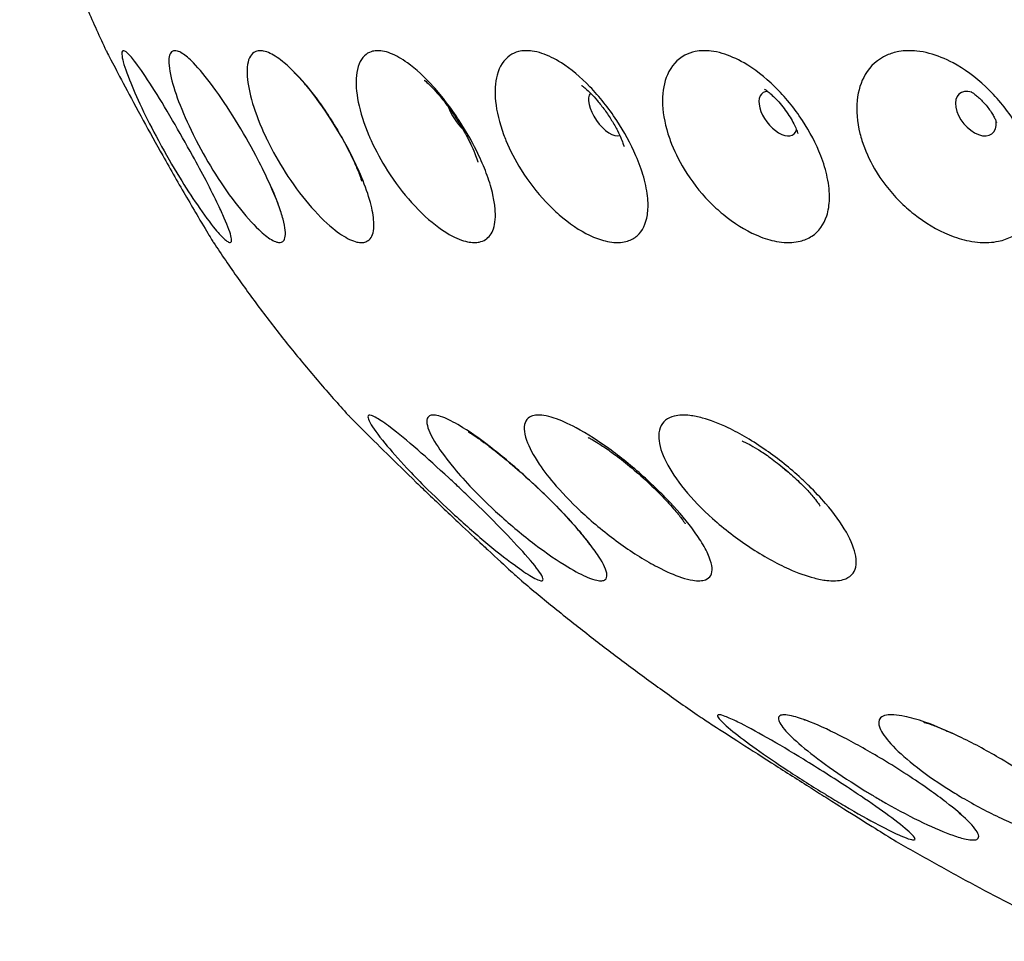
# Model space of a CAD drawing. Units: millimetres. Extents: x 670 to 1507, y 890 to 1982.
# Drawn here: x 674 to 700, y 1377 to 1402 of the extents above; entities that cross this region are included whole.
import ezdxf

# ---------------------------------------------------------------- set-up
doc = ezdxf.new("R2010")
doc.units = ezdxf.units.MM
doc.header["$LTSCALE"] = 10
doc.layers.add('Spigoli visibili(ISO)', color=179, linetype='Continuous', lineweight=25, true_color=0x262659)

msp = doc.modelspace()

# ---------------------------------------------------------------- linework, layer by layer
at = {"layer": 'Spigoli visibili(ISO)'}
for centre, major_axis, ratio, start_param, end_param in [((689.55, 1399.162), (0.399, -0.575), 0.458792, 3.239776, 6.185002), ((694.214, 1399.162), (0.42, -0.56), 0.53766, 2.760247, 6.664531), ((699.583, 1399.162), (0.447, -0.539), 0.609766, 2.409603, 7.015175), ((685.652, 1399.162), (-0.382, 0.586), 0.374155, 1.010571, 2.131021), ((694.55, 1389.695), (-0.538, 0.448), 0.34677, 1.326803, 1.81479)]:
    msp.add_ellipse(centre, major_axis=major_axis, ratio=ratio, start_param=start_param, end_param=end_param, dxfattribs=at)
for points, knots in [([(673.639, 1406.848), (673.776, 1406.425), (673.918, 1406.006), (674.208, 1405.179), (674.357, 1404.77), (674.662, 1403.963), (674.819, 1403.564), (675.139, 1402.777), (675.303, 1402.389), (675.639, 1401.622), (675.81, 1401.244), (675.986, 1400.87)], [0.30935208, 0.30935208, 0.30935208, 0.30935208, 0.31923281, 0.31923281, 0.32911355, 0.32911355, 0.33899429, 0.33899429, 0.34887503, 0.34887503, 0.35875577, 0.35875577, 0.35875577, 0.35875577]), ([(675.986, 1400.87), (675.986, 1400.87), (675.987, 1400.868), (675.996, 1400.851), (676.007, 1400.83), (676.052, 1400.743), (676.096, 1400.658), (676.241, 1400.38), (676.357, 1400.159), (676.642, 1399.624), (676.808, 1399.314), (677.16, 1398.67), (677.34, 1398.345), (677.521, 1398.022), (677.631, 1397.828), (677.739, 1397.636), (677.958, 1397.254), (678.066, 1397.067), (678.282, 1396.695), (678.387, 1396.517), (678.622, 1396.12), (678.732, 1395.938), (678.837, 1395.763), (678.863, 1395.722), (678.889, 1395.678), (678.896, 1395.667), (678.898, 1395.664), (678.898, 1395.664), (678.898, 1395.664)], [-0.5052368, -0.5052368, -0.5052368, -0.5052368, -0.4804511, -0.4804511, -0.4329961, -0.4329961, -0.3506151, -0.3506151, -0.2315531, -0.2315531, -0.1114756, -0.1114756, 0, 0, 0, 0.067129, 0.067129, 0.1386712, 0.1386712, 0.2200873, 0.2200873, 0.3463541, 0.3463541, 0.407507, 0.407507, 0.4498638, 0.4498638, 0.4578577, 0.4578577, 0.4578577, 0.4578577]), ([(677.402, 1398.432), (677.236, 1398.739), (677.084, 1399.04), (676.816, 1399.603), (676.703, 1399.861), (676.514, 1400.341), (676.449, 1400.545), (676.41, 1400.749), (676.407, 1400.8), (676.419, 1400.852), (676.428, 1400.864), (676.454, 1400.873), (676.469, 1400.87), (676.511, 1400.849), (676.539, 1400.828), (676.631, 1400.741), (676.704, 1400.656), (676.914, 1400.379), (677.064, 1400.158), (677.405, 1399.624), (677.593, 1399.314), (677.969, 1398.67), (678.153, 1398.345), (678.331, 1398.022), (678.459, 1397.789), (678.581, 1397.561), (678.819, 1397.105), (678.931, 1396.883), (679.088, 1396.554), (679.143, 1396.436), (679.294, 1396.092), (679.358, 1395.915), (679.39, 1395.752), (679.391, 1395.715), (679.378, 1395.676), (679.368, 1395.666), (679.341, 1395.662), (679.325, 1395.666), (679.277, 1395.69), (679.245, 1395.713), (679.137, 1395.809), (679.049, 1395.903), (678.807, 1396.196), (678.642, 1396.417), (678.304, 1396.91), (678.139, 1397.165), (677.784, 1397.747), (677.598, 1398.071), (677.415, 1398.407), (677.409, 1398.419), (677.402, 1398.432)], [-0.963328, -0.963328, -0.963328, -0.963328, -0.857179, -0.857179, -0.749596, -0.749596, -0.622642, -0.622642, -0.558218, -0.558218, -0.516619, -0.516619, -0.478905, -0.478905, -0.432199, -0.432199, -0.350197, -0.350197, -0.231539, -0.231539, -0.111485, -0.111485, 0, 0, 0, 0.080395, 0.080395, 0.168681, 0.168681, 0.225863, 0.225863, 0.352711, 0.352711, 0.410874, 0.410874, 0.451294, 0.451294, 0.489743, 0.489743, 0.539552, 0.539552, 0.628916, 0.628916, 0.74732, 0.74732, 0.847516, 0.847516, 0.959055, 0.959055, 0.963322, 0.963322, 0.963322, 0.963322]), ([(678.429, 1398.432), (678.422, 1398.445), (678.415, 1398.459), (678.245, 1398.792), (678.104, 1399.103), (677.882, 1399.667), (677.801, 1399.919), (677.689, 1400.384), (677.671, 1400.58), (677.708, 1400.766), (677.729, 1400.81), (677.78, 1400.855), (677.804, 1400.866), (677.857, 1400.872), (677.885, 1400.869), (677.957, 1400.848), (678.002, 1400.827), (678.138, 1400.74), (678.239, 1400.655), (678.512, 1400.377), (678.694, 1400.157), (679.086, 1399.624), (679.293, 1399.315), (679.689, 1398.671), (679.875, 1398.346), (680.046, 1398.022), (680.17, 1397.789), (680.283, 1397.56), (680.495, 1397.102), (680.589, 1396.88), (680.713, 1396.54), (680.755, 1396.412), (680.846, 1396.069), (680.863, 1395.899), (680.824, 1395.745), (680.804, 1395.71), (680.755, 1395.674), (680.731, 1395.666), (680.677, 1395.662), (680.647, 1395.666), (680.57, 1395.689), (680.521, 1395.711), (680.368, 1395.803), (680.253, 1395.894), (679.951, 1396.181), (679.756, 1396.4), (679.353, 1396.916), (679.151, 1397.204), (678.766, 1397.813), (678.589, 1398.123), (678.429, 1398.432)], [-0.963316, -0.963316, -0.963316, -0.963316, -0.958568, -0.958568, -0.848321, -0.848321, -0.741266, -0.741266, -0.61449, -0.61449, -0.554054, -0.554054, -0.514404, -0.514404, -0.477889, -0.477889, -0.431802, -0.431802, -0.349853, -0.349853, -0.231527, -0.231527, -0.111492, -0.111492, 0, 0, 0, 0.080568, 0.080568, 0.169151, 0.169151, 0.231455, 0.231455, 0.356743, 0.356743, 0.413181, 0.413181, 0.452103, 0.452103, 0.48926, 0.48926, 0.537724, 0.537724, 0.626119, 0.626119, 0.744455, 0.744455, 0.856837, 0.856837, 0.963459, 0.963459, 0.963459, 0.963459]), ([(680.362, 1398.432), (680.345, 1398.465), (680.329, 1398.499), (680.163, 1398.851), (680.044, 1399.159), (679.877, 1399.715), (679.828, 1399.961), (679.795, 1400.416), (679.824, 1400.604), (679.931, 1400.777), (679.973, 1400.817), (680.058, 1400.857), (680.095, 1400.867), (680.174, 1400.872), (680.215, 1400.869), (680.314, 1400.848), (680.374, 1400.827), (680.554, 1400.74), (680.682, 1400.654), (681.015, 1400.375), (681.226, 1400.155), (681.665, 1399.623), (681.888, 1399.313), (682.299, 1398.669), (682.484, 1398.344), (682.647, 1398.021), (682.764, 1397.787), (682.868, 1397.559), (683.05, 1397.101), (683.123, 1396.878), (683.222, 1396.483), (683.247, 1396.311), (683.252, 1395.986), (683.217, 1395.852), (683.115, 1395.728), (683.075, 1395.7), (682.994, 1395.671), (682.957, 1395.664), (682.877, 1395.663), (682.834, 1395.668), (682.727, 1395.692), (682.661, 1395.716), (682.453, 1395.815), (682.3, 1395.915), (681.927, 1396.221), (681.702, 1396.444), (681.257, 1396.97), (681.043, 1397.261), (680.665, 1397.854), (680.502, 1398.143), (680.362, 1398.432)], [-0.963539, -0.963539, -0.963539, -0.963539, -0.951919, -0.951919, -0.841815, -0.841815, -0.735186, -0.735186, -0.608617, -0.608617, -0.551431, -0.551431, -0.513203, -0.513203, -0.477629, -0.477629, -0.432145, -0.432145, -0.34957, -0.34957, -0.231492, -0.231492, -0.111476, -0.111476, 0, 0, 0, 0.08056, 0.08056, 0.169205, 0.169205, 0.256265, 0.256265, 0.366846, 0.366846, 0.418782, 0.418782, 0.455884, 0.455884, 0.492047, 0.492047, 0.540515, 0.540515, 0.633628, 0.633628, 0.751599, 0.751599, 0.86369, 0.86369, 0.963334, 0.963334, 0.963334, 0.963334]), ([(683.175, 1398.432), (683.153, 1398.479), (683.133, 1398.525), (682.979, 1398.889), (682.883, 1399.196), (682.771, 1399.746), (682.755, 1399.989), (682.798, 1400.436), (682.873, 1400.62), (683.047, 1400.784), (683.108, 1400.821), (683.223, 1400.859), (683.272, 1400.867), (683.374, 1400.872), (683.427, 1400.869), (683.552, 1400.848), (683.626, 1400.827), (683.847, 1400.741), (684.001, 1400.654), (684.389, 1400.374), (684.628, 1400.155), (685.107, 1399.623), (685.344, 1399.313), (685.764, 1398.669), (685.947, 1398.344), (686.099, 1398.021), (686.185, 1397.838), (686.26, 1397.658), (686.39, 1397.299), (686.442, 1397.123), (686.508, 1396.829), (686.528, 1396.709), (686.559, 1396.372), (686.544, 1396.185), (686.448, 1395.904), (686.374, 1395.805), (686.227, 1395.711), (686.171, 1395.689), (686.064, 1395.667), (686.015, 1395.663), (685.909, 1395.665), (685.853, 1395.672), (685.721, 1395.699), (685.645, 1395.722), (685.393, 1395.822), (685.205, 1395.929), (684.768, 1396.247), (684.519, 1396.475), (684.041, 1397.006), (683.819, 1397.299), (683.448, 1397.881), (683.299, 1398.157), (683.175, 1398.432)], [-0.963595, -0.963595, -0.963595, -0.963595, -0.947383, -0.947383, -0.837385, -0.837385, -0.731061, -0.731061, -0.604655, -0.604655, -0.549444, -0.549444, -0.512257, -0.512257, -0.477388, -0.477388, -0.432375, -0.432375, -0.349366, -0.349366, -0.231484, -0.231484, -0.111478, -0.111478, 0, 0, 0, 0.063002, 0.063002, 0.129748, 0.129748, 0.181391, 0.181391, 0.284512, 0.284512, 0.378359, 0.378359, 0.425555, 0.425555, 0.461058, 0.461058, 0.497747, 0.497747, 0.542102, 0.542102, 0.638574, 0.638574, 0.756293, 0.756293, 0.868211, 0.868211, 0.963202, 0.963202, 0.963202, 0.963202]), ([(686.833, 1398.432), (686.81, 1398.486), (686.789, 1398.541), (686.652, 1398.912), (686.579, 1399.217), (686.523, 1399.764), (686.538, 1400.005), (686.656, 1400.448), (686.775, 1400.63), (687.011, 1400.789), (687.09, 1400.824), (687.233, 1400.86), (687.294, 1400.868), (687.418, 1400.872), (687.481, 1400.868), (687.63, 1400.848), (687.717, 1400.827), (687.977, 1400.741), (688.154, 1400.654), (688.593, 1400.374), (688.856, 1400.154), (689.37, 1399.623), (689.618, 1399.313), (690.043, 1398.669), (690.22, 1398.344), (690.36, 1398.02), (690.446, 1397.821), (690.516, 1397.624), (690.627, 1397.232), (690.664, 1397.04), (690.694, 1396.699), (690.691, 1396.549), (690.633, 1396.167), (690.538, 1395.977), (690.32, 1395.783), (690.232, 1395.734), (690.073, 1395.685), (690.01, 1395.672), (689.884, 1395.662), (689.823, 1395.662), (689.686, 1395.674), (689.608, 1395.686), (689.392, 1395.739), (689.249, 1395.791), (688.834, 1395.99), (688.553, 1396.178), (688.153, 1396.526), (688.032, 1396.642), (687.669, 1397.027), (687.441, 1397.322), (687.081, 1397.897), (686.943, 1398.165), (686.833, 1398.432)], [-0.963525, -0.963525, -0.963525, -0.963525, -0.944627, -0.944627, -0.834725, -0.834725, -0.728619, -0.728619, -0.60191, -0.60191, -0.548069, -0.548069, -0.511606, -0.511606, -0.477228, -0.477228, -0.432544, -0.432544, -0.349211, -0.349211, -0.231472, -0.231472, -0.111477, -0.111477, 0, 0, 0, 0.068914, 0.068914, 0.14279, 0.14279, 0.210611, 0.210611, 0.336076, 0.336076, 0.401668, 0.401668, 0.441266, 0.441266, 0.475393, 0.475393, 0.515569, 0.515569, 0.583364, 0.583364, 0.705351, 0.705351, 0.759038, 0.759038, 0.870829, 0.870829, 0.96307, 0.96307, 0.96307, 0.96307]), ([(691.291, 1398.432), (691.269, 1398.492), (691.248, 1398.552), (691.131, 1398.928), (691.082, 1399.232), (691.082, 1399.777), (691.127, 1400.016), (691.318, 1400.456), (691.479, 1400.636), (691.773, 1400.792), (691.867, 1400.825), (692.037, 1400.86), (692.109, 1400.868), (692.253, 1400.872), (692.326, 1400.868), (692.497, 1400.848), (692.597, 1400.827), (692.892, 1400.741), (693.091, 1400.654), (693.575, 1400.373), (693.858, 1400.154), (694.401, 1399.622), (694.656, 1399.312), (695.08, 1398.668), (695.25, 1398.343), (695.375, 1398.02), (695.453, 1397.819), (695.513, 1397.621), (695.595, 1397.225), (695.614, 1397.032), (695.607, 1396.684), (695.582, 1396.53), (695.459, 1396.147), (695.32, 1395.96), (695.037, 1395.775), (694.931, 1395.729), (694.742, 1395.683), (694.667, 1395.671), (694.52, 1395.662), (694.45, 1395.663), (694.29, 1395.674), (694.2, 1395.688), (693.951, 1395.742), (693.786, 1395.796), (693.322, 1396), (693.017, 1396.189), (692.593, 1396.539), (692.467, 1396.656), (692.091, 1397.042), (691.861, 1397.337), (691.513, 1397.908), (691.386, 1398.171), (691.291, 1398.432)], [-0.963536, -0.963536, -0.963536, -0.963536, -0.942765, -0.942765, -0.832916, -0.832916, -0.726948, -0.726948, -0.600339, -0.600339, -0.547299, -0.547299, -0.511259, -0.511259, -0.477168, -0.477168, -0.432671, -0.432671, -0.349127, -0.349127, -0.231467, -0.231467, -0.111477, -0.111477, 0, 0, 0, 0.069491, 0.069491, 0.144084, 0.144084, 0.214483, 0.214483, 0.340275, 0.340275, 0.403797, 0.403797, 0.442631, 0.442631, 0.476451, 0.476451, 0.51671, 0.51671, 0.585731, 0.585731, 0.707617, 0.707617, 0.760992, 0.760992, 0.872714, 0.872714, 0.963051, 0.963051, 0.963051, 0.963051]), ([(696.491, 1398.432), (696.471, 1398.496), (696.453, 1398.56), (696.358, 1398.939), (696.334, 1399.243), (696.389, 1399.786), (696.464, 1400.024), (696.723, 1400.46), (696.922, 1400.638), (697.269, 1400.793), (697.378, 1400.826), (697.573, 1400.86), (697.655, 1400.868), (697.819, 1400.872), (697.9, 1400.868), (698.092, 1400.848), (698.204, 1400.827), (698.53, 1400.741), (698.748, 1400.654), (699.271, 1400.373), (699.571, 1400.154), (700.136, 1399.622), (700.395, 1399.312), (700.813, 1398.668), (700.973, 1398.343), (701.083, 1398.02), (701.151, 1397.819), (701.198, 1397.62), (701.251, 1397.224), (701.253, 1397.03), (701.207, 1396.681), (701.162, 1396.525), (700.979, 1396.141), (700.798, 1395.953), (700.455, 1395.771), (700.33, 1395.727), (700.114, 1395.682), (700.028, 1395.671), (699.861, 1395.662), (699.781, 1395.663), (699.601, 1395.675), (699.501, 1395.688), (699.221, 1395.744), (699.039, 1395.799), (698.532, 1396.006), (698.206, 1396.197), (697.764, 1396.548), (697.633, 1396.665), (697.248, 1397.053), (697.019, 1397.349), (696.688, 1397.916), (696.573, 1398.175), (696.491, 1398.432)], [-0.963537, -0.963537, -0.963537, -0.963537, -0.941407, -0.941407, -0.831594, -0.831594, -0.725714, -0.725714, -0.599839, -0.599839, -0.547072, -0.547072, -0.511175, -0.511175, -0.477177, -0.477177, -0.432735, -0.432735, -0.349103, -0.349103, -0.231464, -0.231464, -0.111475, -0.111475, 0, 0, 0, 0.069591, 0.069591, 0.144308, 0.144308, 0.215341, 0.215341, 0.342225, 0.342225, 0.404805, 0.404805, 0.443321, 0.443321, 0.477046, 0.477046, 0.517421, 0.517421, 0.5872, 0.5872, 0.709042, 0.709042, 0.762401, 0.762401, 0.874074, 0.874074, 0.963031, 0.963031, 0.963031, 0.963031]), ([(681.08, 1400.28), (681.08, 1400.28), (681.083, 1400.277), (681.102, 1400.26), (681.13, 1400.235), (681.208, 1400.156), (681.262, 1400.099), (681.395, 1399.948), (681.477, 1399.85), (681.664, 1399.612), (681.77, 1399.468), (681.992, 1399.148), (682.108, 1398.969), (682.328, 1398.605), (682.432, 1398.42), (682.61, 1398.077), (682.685, 1397.92), (682.797, 1397.663), (682.838, 1397.558), (682.89, 1397.414), (682.904, 1397.367), (682.912, 1397.336), (682.913, 1397.332), (682.913, 1397.332)], [2.283574, 2.283574, 2.283574, 2.283574, 2.337973, 2.337973, 2.46157, 2.46157, 2.605049, 2.605049, 2.774603, 2.774603, 2.970707, 2.970707, 3.185908, 3.185908, 3.406044, 3.406044, 3.613849, 3.613849, 3.794358, 3.794358, 3.942763, 3.942763, 3.999611, 3.999611, 3.999611, 3.999611]), ([(684.613, 1400.075), (684.613, 1400.075), (684.613, 1400.075), (684.618, 1400.071), (684.637, 1400.056), (684.696, 1400.005), (684.737, 1399.966), (684.84, 1399.864), (684.902, 1399.797), (685.044, 1399.635), (685.124, 1399.537), (685.293, 1399.315), (685.381, 1399.19), (685.553, 1398.928), (685.636, 1398.791), (685.781, 1398.53), (685.844, 1398.405), (685.943, 1398.191), (685.981, 1398.1), (686.033, 1397.96), (686.05, 1397.909), (686.065, 1397.854), (686.068, 1397.842), (686.068, 1397.842)], [2.354609, 2.354609, 2.354609, 2.354609, 2.373713, 2.373713, 2.497319, 2.497319, 2.630671, 2.630671, 2.780407, 2.780407, 2.949363, 2.949363, 3.134563, 3.134563, 3.326622, 3.326622, 3.512318, 3.512318, 3.680137, 3.680137, 3.826244, 3.826244, 3.928576, 3.928576, 3.928576, 3.928576]), ([(688.884, 1399.93), (688.884, 1399.93), (688.894, 1399.924), (688.93, 1399.896), (688.961, 1399.871), (689.039, 1399.803), (689.087, 1399.758), (689.193, 1399.649), (689.253, 1399.584), (689.38, 1399.435), (689.447, 1399.35), (689.578, 1399.17), (689.642, 1399.074), (689.759, 1398.886), (689.811, 1398.792), (689.898, 1398.624), (689.933, 1398.547), (689.986, 1398.421), (690.005, 1398.37), (690.029, 1398.298), (690.034, 1398.276), (690.036, 1398.269), (690.036, 1398.269), (690.036, 1398.269)], [2.41484, 2.41484, 2.41484, 2.41484, 2.517576, 2.517576, 2.647408, 2.647408, 2.784113, 2.784113, 2.931906, 2.931906, 3.090878, 3.090878, 3.256337, 3.256337, 3.420076, 3.420076, 3.57425, 3.57425, 3.715743, 3.715743, 3.847514, 3.847514, 3.868345, 3.868345, 3.868345, 3.868345]), ([(693.85, 1399.826), (693.85, 1399.826), (693.853, 1399.825), (693.869, 1399.814), (693.892, 1399.799), (693.951, 1399.753), (693.988, 1399.723), (694.069, 1399.65), (694.114, 1399.607), (694.208, 1399.508), (694.257, 1399.453), (694.354, 1399.335), (694.402, 1399.271), (694.491, 1399.143), (694.533, 1399.079), (694.605, 1398.956), (694.636, 1398.898), (694.687, 1398.796), (694.706, 1398.751), (694.734, 1398.68), (694.743, 1398.653), (694.749, 1398.631), (694.75, 1398.627), (694.75, 1398.627)], [6.797697, 6.797697, 6.797697, 6.797697, 6.857945, 6.857945, 6.991386, 6.991386, 7.121547, 7.121547, 7.254128, 7.254128, 7.391351, 7.391351, 7.532212, 7.532212, 7.673313, 7.673313, 7.810977, 7.810977, 7.943809, 7.943809, 8.073983, 8.073983, 8.142737, 8.142737, 8.142737, 8.142737]), ([(699.453, 1399.754), (699.453, 1399.754), (699.453, 1399.754), (699.457, 1399.752), (699.474, 1399.743), (699.52, 1399.712), (699.549, 1399.692), (699.611, 1399.642), (699.645, 1399.613), (699.714, 1399.548), (699.749, 1399.513), (699.819, 1399.438), (699.853, 1399.398), (699.917, 1399.317), (699.948, 1399.276), (700.003, 1399.195), (700.028, 1399.156), (700.071, 1399.082), (700.089, 1399.047), (700.118, 1398.988), (700.128, 1398.963), (700.139, 1398.933), (700.142, 1398.925), (700.142, 1398.925)], [6.764537, 6.764537, 6.764537, 6.764537, 6.78476, 6.78476, 6.928753, 6.928753, 7.057653, 7.057653, 7.179577, 7.179577, 7.298827, 7.298827, 7.417369, 7.417369, 7.535843, 7.535843, 7.654625, 7.654625, 7.774914, 7.774914, 7.899534, 7.899534, 8.006029, 8.006029, 8.006029, 8.006029]), ([(680.462, 1397.17), (680.513, 1397.056), (680.554, 1396.956), (680.614, 1396.801), (680.632, 1396.746), (680.641, 1396.718), (680.642, 1396.715), (680.642, 1396.715)], [3.7231286, 3.7231286, 3.7231286, 3.7231286, 3.8844434, 3.8844434, 4.0443254, 4.0443254, 4.0898231, 4.0898231, 4.0898231, 4.0898231]), ([(678.898, 1395.664), (679.116, 1395.335), (679.338, 1395.01), (679.793, 1394.367), (680.026, 1394.049), (680.501, 1393.42), (680.744, 1393.109), (681.241, 1392.492), (681.495, 1392.187), (682.015, 1391.58), (682.28, 1391.28), (682.551, 1390.981)], [0.40780466, 0.40780466, 0.40780466, 0.40780466, 0.41772486, 0.41772486, 0.42764506, 0.42764506, 0.43756526, 0.43756526, 0.44748546, 0.44748546, 0.45740566, 0.45740566, 0.45740566, 0.45740566]), ([(682.551, 1390.981), (682.551, 1390.981), (682.556, 1390.976), (682.581, 1390.951), (682.609, 1390.922), (682.719, 1390.812), (682.823, 1390.706), (683.131, 1390.399), (683.349, 1390.181), (683.846, 1389.692), (684.113, 1389.431), (684.509, 1389.05), (684.62, 1388.943), (685.018, 1388.562), (685.303, 1388.292), (685.797, 1387.828), (686.006, 1387.633), (686.197, 1387.456)], [0.3334223, 0.3334223, 0.3334223, 0.3334223, 0.3725416, 0.3725416, 0.4360203, 0.4360203, 0.5440307, 0.5440307, 0.6767202, 0.6767202, 0.7987801, 0.7987801, 0.8454422, 0.8454422, 0.9641219, 0.9641219, 1.0608301, 1.0608301, 1.0608301, 1.0608301]), ([(684.615, 1389.056), (684.449, 1389.222), (684.292, 1389.385), (683.912, 1389.79), (683.711, 1390.018), (683.355, 1390.452), (683.22, 1390.64), (683.106, 1390.846), (683.086, 1390.902), (683.087, 1390.96), (683.096, 1390.974), (683.13, 1390.984), (683.154, 1390.981), (683.222, 1390.959), (683.27, 1390.935), (683.425, 1390.845), (683.551, 1390.758), (683.905, 1390.488), (684.154, 1390.283), (684.699, 1389.81), (684.984, 1389.553), (685.36, 1389.204), (685.439, 1389.13), (685.639, 1388.941), (685.761, 1388.826), (686.164, 1388.437), (686.435, 1388.168), (686.68, 1387.918), (686.944, 1387.648), (687.174, 1387.404), (687.558, 1386.97), (687.7, 1386.792), (687.817, 1386.603), (687.838, 1386.554), (687.84, 1386.502), (687.831, 1386.489), (687.794, 1386.481), (687.768, 1386.485), (687.691, 1386.511), (687.636, 1386.537), (687.456, 1386.639), (687.311, 1386.734), (686.912, 1387.02), (686.642, 1387.231), (686.057, 1387.716), (685.75, 1387.983), (685.157, 1388.526), (684.879, 1388.792), (684.616, 1389.055), (684.615, 1389.056), (684.615, 1389.056)], [-1.128349, -1.128349, -1.128349, -1.128349, -1.055539, -1.055539, -0.938657, -0.938657, -0.798223, -0.798223, -0.716767, -0.716767, -0.663842, -0.663842, -0.616004, -0.616004, -0.557292, -0.557292, -0.458878, -0.458878, -0.325314, -0.325314, -0.201808, -0.201808, -0.169115, -0.169115, -0.118962, -0.118962, 0, 0, 0, 0.128419, 0.128419, 0.269289, 0.269289, 0.346402, 0.346402, 0.399568, 0.399568, 0.449314, 0.449314, 0.511566, 0.511566, 0.614846, 0.614846, 0.749743, 0.749743, 0.877478, 0.877478, 0.992676, 0.992676, 0.99296, 0.99296, 0.99296, 0.99296]), ([(685.853, 1389.056), (685.675, 1389.245), (685.513, 1389.429), (685.169, 1389.85), (685.01, 1390.074), (684.758, 1390.496), (684.688, 1390.678), (684.683, 1390.866), (684.701, 1390.914), (684.761, 1390.964), (684.793, 1390.976), (684.869, 1390.983), (684.912, 1390.98), (685.023, 1390.958), (685.094, 1390.935), (685.313, 1390.844), (685.478, 1390.756), (685.916, 1390.483), (686.204, 1390.277), (686.804, 1389.804), (687.107, 1389.546), (687.488, 1389.2), (687.566, 1389.128), (687.764, 1388.942), (687.884, 1388.826), (688.278, 1388.437), (688.53, 1388.169), (688.749, 1387.918), (688.868, 1387.782), (688.975, 1387.653), (689.178, 1387.394), (689.269, 1387.268), (689.488, 1386.933), (689.565, 1386.761), (689.577, 1386.588), (689.562, 1386.544), (689.505, 1386.498), (689.473, 1386.487), (689.394, 1386.481), (689.348, 1386.486), (689.227, 1386.511), (689.147, 1386.537), (688.903, 1386.638), (688.719, 1386.734), (688.241, 1387.021), (687.933, 1387.232), (687.297, 1387.717), (686.974, 1387.985), (686.374, 1388.527), (686.101, 1388.793), (685.853, 1389.056), (685.853, 1389.056), (685.853, 1389.056)], [-1.128636, -1.128636, -1.128636, -1.128636, -1.045734, -1.045734, -0.928807, -0.928807, -0.787571, -0.787571, -0.711296, -0.711296, -0.661039, -0.661039, -0.6149, -0.6149, -0.557169, -0.557169, -0.457511, -0.457511, -0.324177, -0.324177, -0.200753, -0.200753, -0.169196, -0.169196, -0.118912, -0.118912, 0, 0, 0, 0.064537, 0.064537, 0.137254, 0.137254, 0.278424, 0.278424, 0.351503, 0.351503, 0.402267, 0.402267, 0.450284, 0.450284, 0.511335, 0.511335, 0.615413, 0.615413, 0.750189, 0.750189, 0.878059, 0.878059, 0.993291, 0.993291, 0.993422, 0.993422, 0.993422, 0.993422]), ([(688.195, 1389.056), (688.016, 1389.262), (687.862, 1389.461), (687.571, 1389.893), (687.457, 1390.113), (687.313, 1390.527), (687.308, 1390.703), (687.404, 1390.878), (687.455, 1390.922), (687.567, 1390.966), (687.619, 1390.977), (687.732, 1390.983), (687.793, 1390.98), (687.943, 1390.957), (688.036, 1390.934), (688.314, 1390.843), (688.516, 1390.754), (689.029, 1390.478), (689.351, 1390.272), (689.996, 1389.799), (690.311, 1389.541), (690.692, 1389.197), (690.767, 1389.127), (690.961, 1388.942), (691.078, 1388.826), (691.454, 1388.437), (691.684, 1388.169), (691.873, 1387.918), (691.979, 1387.777), (692.072, 1387.642), (692.236, 1387.373), (692.303, 1387.242), (692.435, 1386.906), (692.448, 1386.739), (692.359, 1386.577), (692.313, 1386.537), (692.205, 1386.496), (692.153, 1386.486), (692.035, 1386.482), (691.971, 1386.486), (691.809, 1386.512), (691.707, 1386.537), (691.403, 1386.637), (691.182, 1386.734), (690.633, 1387.022), (690.294, 1387.233), (689.617, 1387.718), (689.284, 1387.985), (688.686, 1388.528), (688.423, 1388.794), (688.195, 1389.056), (688.195, 1389.056), (688.195, 1389.056)], [-1.128639, -1.128639, -1.128639, -1.128639, -1.038438, -1.038438, -0.921558, -0.921558, -0.779879, -0.779879, -0.707344, -0.707344, -0.659023, -0.659023, -0.614136, -0.614136, -0.557138, -0.557138, -0.456482, -0.456482, -0.323333, -0.323333, -0.19998, -0.19998, -0.169245, -0.169245, -0.118876, -0.118876, 0, 0, 0, 0.067267, 0.067267, 0.143726, 0.143726, 0.285709, 0.285709, 0.355183, 0.355183, 0.40416, 0.40416, 0.450877, 0.450877, 0.511003, 0.511003, 0.615694, 0.615694, 0.750313, 0.750313, 0.878229, 0.878229, 0.993439, 0.993439, 0.993461, 0.993461, 0.993461, 0.993461]), ([(695.754, 1386.484), (695.686, 1386.482), (695.613, 1386.485), (695.429, 1386.506), (695.314, 1386.528), (694.982, 1386.614), (694.753, 1386.697), (694.171, 1386.957), (693.81, 1387.157), (693.1, 1387.626), (692.757, 1387.889), (692.154, 1388.428), (691.896, 1388.695), (691.464, 1389.223), (691.296, 1389.476), (691.058, 1389.951), (690.993, 1390.166), (690.967, 1390.568), (691.032, 1390.736), (691.228, 1390.895), (691.306, 1390.932), (691.462, 1390.97), (691.532, 1390.979), (691.608, 1390.981), (691.676, 1390.982), (691.749, 1390.979), (691.931, 1390.957), (692.044, 1390.934), (692.378, 1390.843), (692.613, 1390.753), (693.191, 1390.476), (693.541, 1390.269), (694.219, 1389.796), (694.541, 1389.538), (694.916, 1389.194), (694.988, 1389.126), (695.218, 1388.9), (695.368, 1388.741), (695.739, 1388.31), (695.929, 1388.045), (696.208, 1387.556), (696.294, 1387.336), (696.362, 1386.928), (696.323, 1386.757), (696.153, 1386.586), (696.077, 1386.543), (695.92, 1386.499), (695.85, 1386.488), (695.765, 1386.484), (695.76, 1386.484), (695.754, 1386.484)], [-1.064685, -1.064685, -1.064685, -1.064685, -1.022864, -1.022864, -0.965773, -0.965773, -0.868385, -0.868385, -0.733644, -0.733644, -0.604762, -0.604762, -0.488541, -0.488541, -0.373944, -0.373944, -0.256825, -0.256825, -0.114494, -0.114494, -0.046559, -0.046559, 0, 0, 0, 0.041719, 0.041719, 0.098337, 0.098337, 0.199948, 0.199948, 0.333275, 0.333275, 0.456865, 0.456865, 0.487133, 0.487133, 0.556294, 0.556294, 0.675788, 0.675788, 0.795684, 0.795684, 0.937319, 0.937319, 1.009545, 1.009545, 1.058439, 1.058439, 1.062092, 1.062092, 1.062092, 1.062092]), ([(685.807, 1390.529), (685.807, 1390.529), (685.814, 1390.525), (685.849, 1390.504), (685.89, 1390.48), (686.008, 1390.402), (686.093, 1390.344), (686.309, 1390.187), (686.446, 1390.083), (686.767, 1389.828), (686.953, 1389.672), (687.348, 1389.327), (687.557, 1389.136), (687.964, 1388.747), (688.161, 1388.55), (688.505, 1388.189), (688.654, 1388.023), (688.881, 1387.758), (688.966, 1387.652), (689.068, 1387.517), (689.096, 1387.476), (689.106, 1387.462), (689.107, 1387.46), (689.107, 1387.46)], [2.185069, 2.185069, 2.185069, 2.185069, 2.255515, 2.255515, 2.382752, 2.382752, 2.54187, 2.54187, 2.738352, 2.738352, 2.968057, 2.968057, 3.217997, 3.217997, 3.471404, 3.471404, 3.709584, 3.709584, 3.912498, 3.912498, 4.068551, 4.068551, 4.098116, 4.098116, 4.098116, 4.098116]), ([(689.065, 1390.372), (689.065, 1390.372), (689.068, 1390.37), (689.086, 1390.361), (689.117, 1390.346), (689.208, 1390.296), (689.273, 1390.257), (689.437, 1390.153), (689.542, 1390.084), (689.785, 1389.91), (689.927, 1389.803), (690.232, 1389.559), (690.396, 1389.419), (690.717, 1389.129), (690.875, 1388.978), (691.154, 1388.693), (691.277, 1388.559), (691.47, 1388.336), (691.544, 1388.243), (691.642, 1388.113), (691.672, 1388.068), (691.693, 1388.037), (691.696, 1388.032), (691.696, 1388.032)], [2.273904, 2.273904, 2.273904, 2.273904, 2.319642, 2.319642, 2.44142, 2.44142, 2.583784, 2.583784, 2.753304, 2.753304, 2.950805, 2.950805, 3.168945, 3.168945, 3.393474, 3.393474, 3.606739, 3.606739, 3.792548, 3.792548, 3.944298, 3.944298, 4.009281, 4.009281, 4.009281, 4.009281]), ([(693.24, 1390.278), (693.24, 1390.278), (693.24, 1390.278), (693.242, 1390.278), (693.26, 1390.27), (693.324, 1390.242), (693.371, 1390.219), (693.493, 1390.154), (693.57, 1390.11), (693.751, 1389.998), (693.856, 1389.929), (694.087, 1389.765), (694.212, 1389.67), (694.465, 1389.464), (694.591, 1389.354), (694.823, 1389.137), (694.929, 1389.03), (695.102, 1388.843), (695.173, 1388.76), (695.275, 1388.632), (695.311, 1388.583), (695.35, 1388.526), (695.359, 1388.512), (695.359, 1388.512)], [2.343157, 2.343157, 2.343157, 2.343157, 2.348194, 2.348194, 2.46916, 2.46916, 2.600657, 2.600657, 2.749732, 2.749732, 2.919794, 2.919794, 3.10832, 3.10832, 3.30592, 3.30592, 3.498597, 3.498597, 3.673091, 3.673091, 3.823528, 3.823528, 3.940028, 3.940028, 3.940028, 3.940028]), ([(686.197, 1387.456), (686.244, 1387.413), (686.289, 1387.37), (686.595, 1387.087), (686.811, 1386.89), (687.067, 1386.656), (687.142, 1386.588), (687.223, 1386.515), (687.243, 1386.496), (687.256, 1386.485), (687.257, 1386.483), (687.257, 1386.483)], [-1.0613236, -1.0613236, -1.0613236, -1.0613236, -1.0374694, -1.0374694, -0.8975553, -0.8975553, -0.8085362, -0.8085362, -0.7502832, -0.7502832, -0.7276019, -0.7276019, -0.7276019, -0.7276019]), ([(687.257, 1386.483), (687.554, 1386.234), (687.854, 1385.986), (688.464, 1385.493), (688.774, 1385.247), (689.401, 1384.759), (689.719, 1384.517), (690.363, 1384.034), (690.689, 1383.794), (691.348, 1383.318), (691.681, 1383.082), (692.018, 1382.847)], [0.50892172, 0.50892172, 0.50892172, 0.50892172, 0.51775155, 0.51775155, 0.52658139, 0.52658139, 0.53541123, 0.53541123, 0.54424106, 0.54424106, 0.5530709, 0.5530709, 0.5530709, 0.5530709]), ([(692.018, 1382.847), (692.018, 1382.847), (692.02, 1382.846), (692.033, 1382.837), (692.061, 1382.819), (692.171, 1382.748), (692.271, 1382.683), (692.583, 1382.48), (692.819, 1382.328), (693.378, 1381.967), (693.696, 1381.763), (694.366, 1381.334), (694.711, 1381.115), (695.073, 1380.885), (695.096, 1380.87), (695.119, 1380.856)], [0.4503294, 0.4503294, 0.4503294, 0.4503294, 0.469144, 0.469144, 0.5332474, 0.5332474, 0.6260245, 0.6260245, 0.751125, 0.751125, 0.875635, 0.875635, 0.9974377, 0.9974377, 1.0056587, 1.0056587, 1.0056587, 1.0056587]), ([(695.591, 1380.633), (695.56, 1380.651), (695.53, 1380.67), (695.159, 1380.896), (694.816, 1381.114), (694.174, 1381.536), (693.881, 1381.737), (693.372, 1382.1), (693.159, 1382.261), (692.808, 1382.544), (692.683, 1382.659), (692.583, 1382.781), (692.568, 1382.812), (692.58, 1382.844), (692.599, 1382.849), (692.665, 1382.842), (692.714, 1382.828), (692.867, 1382.771), (692.985, 1382.719), (693.343, 1382.543), (693.612, 1382.398), (694.223, 1382.05), (694.557, 1381.852), (694.905, 1381.638), (695.106, 1381.514), (695.31, 1381.387), (695.711, 1381.132), (695.907, 1381.006), (696.257, 1380.775), (696.414, 1380.67), (696.843, 1380.378), (697.092, 1380.202), (697.531, 1379.876), (697.705, 1379.735), (697.88, 1379.569), (697.92, 1379.52), (697.939, 1379.467), (697.932, 1379.454), (697.887, 1379.447), (697.85, 1379.453), (697.737, 1379.485), (697.653, 1379.517), (697.391, 1379.631), (697.186, 1379.732), (696.674, 1380.002), (696.361, 1380.177), (695.883, 1380.457), (695.738, 1380.544), (695.591, 1380.633)], [-1.005814, -1.005814, -1.005814, -1.005814, -0.994964, -0.994964, -0.873883, -0.873883, -0.757856, -0.757856, -0.645825, -0.645825, -0.52355, -0.52355, -0.452321, -0.452321, -0.395808, -0.395808, -0.336191, -0.336191, -0.251729, -0.251729, -0.124616, -0.124616, 0, 0, 0, 0.072143, 0.072143, 0.142648, 0.142648, 0.202962, 0.202962, 0.316982, 0.316982, 0.444898, 0.444898, 0.526802, 0.526802, 0.587138, 0.587138, 0.645034, 0.645034, 0.716947, 0.716947, 0.827936, 0.827936, 0.952731, 0.952731, 1.005186, 1.005186, 1.005186, 1.005186]), ([(696.827, 1380.633), (696.743, 1380.683), (696.658, 1380.734), (696.234, 1380.995), (695.905, 1381.212), (695.319, 1381.628), (695.065, 1381.823), (694.653, 1382.173), (694.495, 1382.325), (694.278, 1382.583), (694.223, 1382.685), (694.228, 1382.791), (694.25, 1382.819), (694.323, 1382.845), (694.368, 1382.849), (694.486, 1382.841), (694.56, 1382.827), (694.773, 1382.771), (694.925, 1382.718), (695.362, 1382.542), (695.671, 1382.398), (696.34, 1382.05), (696.693, 1381.852), (697.048, 1381.638), (697.272, 1381.503), (697.495, 1381.364), (697.922, 1381.085), (698.125, 1380.947), (698.48, 1380.696), (698.634, 1380.582), (699.014, 1380.288), (699.211, 1380.12), (699.525, 1379.811), (699.625, 1379.681), (699.668, 1379.539), (699.659, 1379.501), (699.601, 1379.459), (699.562, 1379.45), (699.458, 1379.449), (699.393, 1379.456), (699.216, 1379.494), (699.095, 1379.529), (698.73, 1379.657), (698.459, 1379.772), (697.838, 1380.068), (697.493, 1380.25), (697.034, 1380.511), (696.93, 1380.571), (696.827, 1380.633)], [-1.005717, -1.005717, -1.005717, -1.005717, -0.9762, -0.9762, -0.85607, -0.85607, -0.740866, -0.740866, -0.629797, -0.629797, -0.514696, -0.514696, -0.447543, -0.447543, -0.393578, -0.393578, -0.33566, -0.33566, -0.251506, -0.251506, -0.124572, -0.124572, 0, 0, 0, 0.078683, 0.078683, 0.155721, 0.155721, 0.222438, 0.222438, 0.33557, 0.33557, 0.464107, 0.464107, 0.538794, 0.538794, 0.595511, 0.595511, 0.651886, 0.651886, 0.725055, 0.725055, 0.8445, 0.8445, 0.96906, 0.96906, 1.005281, 1.005281, 1.005281, 1.005281]), ([(699.154, 1380.633), (699.031, 1380.706), (698.91, 1380.78), (698.463, 1381.066), (698.159, 1381.281), (697.645, 1381.692), (697.435, 1381.884), (697.126, 1382.223), (697.025, 1382.37), (696.931, 1382.61), (696.938, 1382.702), (697.034, 1382.798), (697.087, 1382.822), (697.214, 1382.846), (697.282, 1382.849), (697.446, 1382.84), (697.543, 1382.826), (697.812, 1382.77), (697.995, 1382.718), (698.501, 1382.542), (698.843, 1382.397), (699.557, 1382.05), (699.922, 1381.852), (700.277, 1381.638), (700.512, 1381.497), (700.74, 1381.351), (701.167, 1381.059), (701.363, 1380.914), (701.711, 1380.639), (701.861, 1380.51), (702.178, 1380.209), (702.316, 1380.048), (702.491, 1379.764), (702.515, 1379.648), (702.447, 1379.523), (702.4, 1379.491), (702.28, 1379.456), (702.215, 1379.449), (702.062, 1379.45), (701.974, 1379.459), (701.742, 1379.498), (701.591, 1379.534), (701.141, 1379.669), (700.818, 1379.792), (700.123, 1380.102), (699.758, 1380.287), (699.316, 1380.537), (699.234, 1380.585), (699.154, 1380.633)], [-1.00567, -1.00567, -1.00567, -1.00567, -0.96278, -0.96278, -0.843319, -0.843319, -0.728723, -0.728723, -0.618385, -0.618385, -0.508554, -0.508554, -0.44427, -0.44427, -0.392091, -0.392091, -0.335358, -0.335358, -0.251336, -0.251336, -0.124542, -0.124542, 0, 0, 0, 0.082398, 0.082398, 0.163186, 0.163186, 0.240192, 0.240192, 0.352527, 0.352527, 0.475236, 0.475236, 0.545679, 0.545679, 0.600137, 0.600137, 0.654795, 0.654795, 0.72827, 0.72827, 0.852618, 0.852618, 0.977061, 0.977061, 1.005326, 1.005326, 1.005326, 1.005326]), ([(694.915, 1382.719), (694.915, 1382.719), (694.916, 1382.718), (694.924, 1382.715), (694.934, 1382.712), (694.948, 1382.707)], [2.14488708, 2.14488708, 2.14488708, 2.14488708, 2.17427695, 2.17427695, 2.23135347, 2.23135347, 2.23135347, 2.23135347]), ([(698.171, 1382.645), (698.171, 1382.645), (698.19, 1382.641), (698.26, 1382.619), (698.318, 1382.6), (698.478, 1382.542), (698.586, 1382.5), (698.837, 1382.394), (698.981, 1382.329), (699.134, 1382.256)], [2.226553, 2.226553, 2.226553, 2.226553, 2.3371031, 2.3371031, 2.4716619, 2.4716619, 2.6359713, 2.6359713, 2.812056, 2.812056, 2.812056, 2.812056]), ([(695.119, 1380.856), (695.27, 1380.759), (695.42, 1380.665), (695.868, 1380.381), (696.149, 1380.204), (696.669, 1379.878), (696.894, 1379.737), (697.163, 1379.569), (697.241, 1379.52), (697.329, 1379.466), (697.35, 1379.452), (697.355, 1379.449), (697.355, 1379.449), (697.355, 1379.449)], [-1.0056521, -1.0056521, -1.0056521, -1.0056521, -0.95094, -0.95094, -0.836569, -0.836569, -0.70876, -0.70876, -0.6259273, -0.6259273, -0.563095, -0.563095, -0.5552673, -0.5552673, -0.5552673, -0.5552673]), ([(699.134, 1380.18), (699.171, 1380.148), (699.197, 1380.124), (699.211, 1380.111), (699.212, 1380.11), (699.212, 1380.11)], [3.9844779, 3.9844779, 3.9844779, 3.9844779, 4.1013331, 4.1013331, 4.1382982, 4.1382982, 4.1382982, 4.1382982]), ([(697.355, 1379.449), (697.698, 1379.25), (698.042, 1379.054), (698.732, 1378.668), (699.078, 1378.478), (699.773, 1378.104), (700.121, 1377.921), (700.818, 1377.56), (701.167, 1377.383), (701.866, 1377.035), (702.216, 1376.865), (702.566, 1376.699)], [0.59772376, 0.59772376, 0.59772376, 0.59772376, 0.60605099, 0.60605099, 0.61437823, 0.61437823, 0.62270546, 0.62270546, 0.6310327, 0.6310327, 0.63935993, 0.63935993, 0.63935993, 0.63935993])]:
    msp.add_open_spline(points, degree=3, knots=knots, dxfattribs=at)
for points in [[(678.317, 1400.575), (678.317, 1400.575), (678.318, 1400.574), (678.319, 1400.573)], [(683.476, 1390.807), (683.476, 1390.807), (683.477, 1390.807), (683.478, 1390.806)]]:
    msp.add_open_spline(points, degree=3, dxfattribs=at)

doc.saveas('drawing.dxf')
